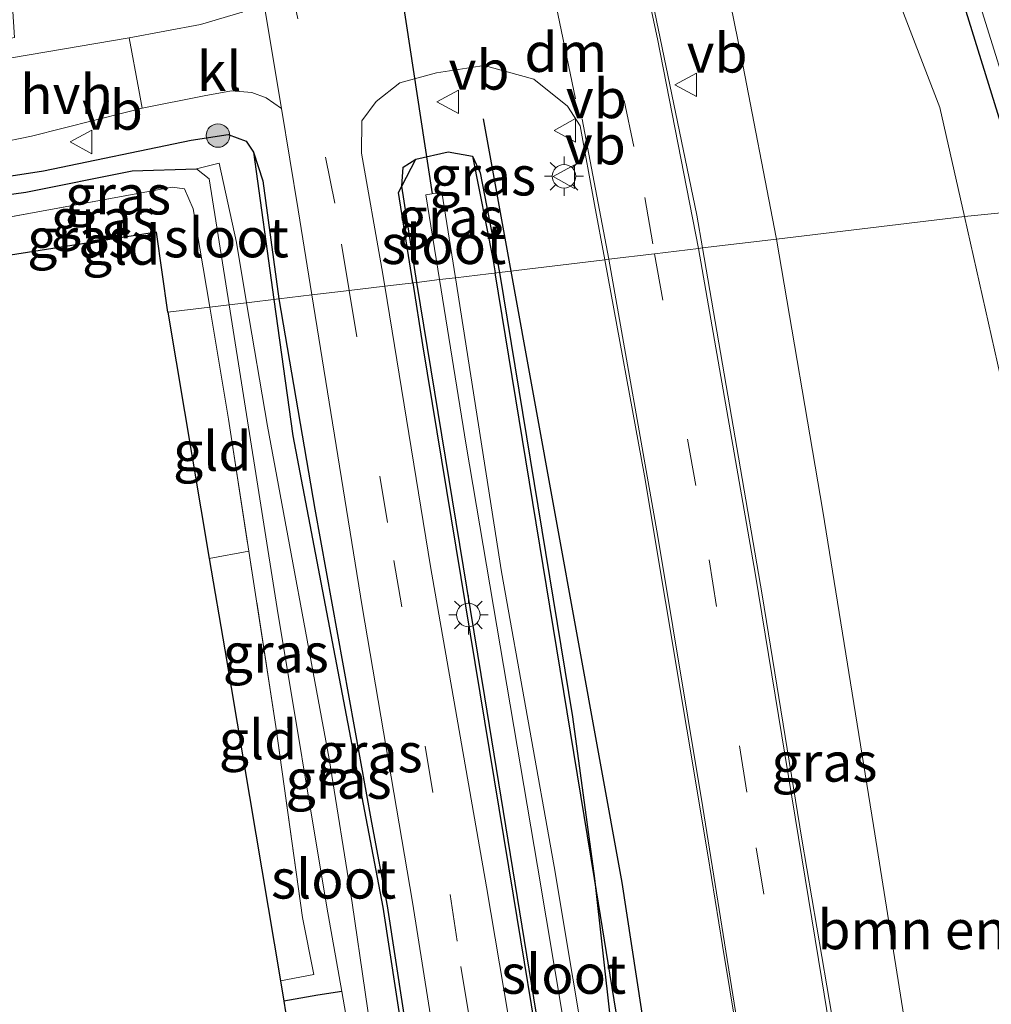
# Model space of a CAD drawing. Units: metres. Extents: x 202942 to 210007, y 518748 to 524237.
# Drawn here: x 209690 to 209752, y 520186 to 520249 of the extents above; entities that cross this region are included whole.
import ezdxf
from ezdxf.enums import TextEntityAlignment as Align

# ---------------------------------------------------------------- set-up
doc = ezdxf.new("R2010")
doc.units = ezdxf.units.M
doc.linetypes.add('IE-TERREINAFSCHEIDING', pattern=[10, 8, -2])
doc.linetypes.add('VW-3-9_STREEP', pattern=[12, 3, -9])
doc.layers.get('0').update_dxf_attribs({"lineweight": 25})
for name, color, linetype in [('B-ME-GR-BOMENRIJ-L-B1', 10, 'Continuous'), ('B-ME-GW-INSTEEKWATERGANG-L-B1', 10, 'Continuous'), ('B-ME-GW-WATERGANG-GREPPEL-L-B1', 10, 'Continuous'), ('B-ME-KG-KADASTRAAL-OPNAMEDTMGRENS-L-B1', 10, 'Continuous'), ('B-ME-KW-DUIKER-L-B1', 10, 'Continuous')]:
    doc.layers.add(name, color=color, linetype=linetype)
for name, color, linetype, lineweight in [('B-ME-GR-BOMENSTRUIKEN-GV-B6', 93, 'Continuous', 18), ('B-ME-GR-BOOM-S-B1', 93, 'Continuous', 18), ('B-ME-IE-GRASLAND-GV-B6', 93, 'Continuous', 18), ('B-ME-IE-GRONDWERKLIJN-GROND_INGERICHT-GV-B6', 253, 'Continuous', 18), ('B-ME-IE-HULPGEOMETRIE-L-B1', 53, 'Continuous', 18), ('B-ME-IE-MEUBILAIR_WEGMEUBILAIR-LICHTMAST-S-B1', 8, 'Continuous', 18), ('B-ME-IE-TERREINAFSCHEIDING-RASTERHEKWERK-L-B1', 8, 'IE-TERREINAFSCHEIDING', 18), ('B-ME-OG-WATER-GV-B6', 153, 'Continuous', 18), ('B-ME-VH-VERH_SOORT-BITUMEN-GV-B6', 8, 'IE-TERREINAFSCHEIDING-NATUURLIJK-HOUTWAL', 18), ('B-ME-VH-VERH_SOORT-HALF_VERHARDING-GV-B6', 8, 'IE-TERREINAFSCHEIDING-NATUURLIJK-HOUTWAL', 18), ('B-ME-VH-VERH_SOORT-KLINKERS-GV-B6', 8, 'IE-TERREINAFSCHEIDING-NATUURLIJK-HOUTWAL', 18), ('B-ME-VW-MARKERING-39STREEP-015-L-B1', 255, 'VW-3-9_STREEP', 18), ('B-ME-VW-MARKERING-DRIEHOEK-L-B1', 7, 'VW-HAAIETAND70-R-B', 18), ('B-ME-VW-MARKERING-STREEP-015-L-B1', 7, 'Continuous', 18), ('B-ME-VW-MEUBILAIR_WEGMEUBILAIR-VERKEERSBORD-S-B1', 8, 'Continuous', 18)]:
    doc.layers.add(name, color=color, linetype=linetype, lineweight=lineweight)
doc.styles.add('NLCS-ISO', font='NLCS-ISO.TTF')
doc.linetypes.add('IE-TERREINAFSCHEIDING-NATUURLIJK-HOUTWAL', pattern='A,7,-1.5,[67,NLCS.SHX,S=0.75,R=45,X=0,Y=0],-1.5,7,-1.5,[70,NLCS.SHX,S=0.75,R=0,X=0,Y=0],-1.5', length=20)
doc.linetypes.add('VW-HAAIETAND70-R-B', pattern='A,0,-0.5,[153,NLCS.SHX,S=1,R=180,X=-0.375,Y=0],-0.5', length=1)

# ---------------------------------------------------------------- blocks, each defined once
blk = doc.blocks.new('boom')
h = blk.add_hatch(color=256)
edge = h.paths.add_edge_path()
edge.add_arc((0, 0), 0.75, 0, 360)
blk.add_circle((0, 0), 0.75)
blk = doc.blocks.new('lantaarnpaal')
for p, q in [((-0.884, 0.884), (-0.53, 0.53)), ((0, 0.75), (0, 1.25)), ((0.53, 0.53), (0.884, 0.884)), ((-0.75, 0), (-1.25, 0)), ((0.75, 0), (1.25, 0)), ((-0.53, -0.53), (-0.884, -0.884)), ((0.53, -0.53), (0.884, -0.884)), ((0, -0.75), (0, -1.25))]:
    blk.add_line(p, q)
blk.add_circle((0, 0), 0.75)
blk = doc.blocks.new('verkeersbord')
for p, q in [((0, 0.75), (-0.75, -0.625)), ((0.75, -0.625), (0, 0.75)), ((-0.75, -0.625), (0.75, -0.625))]:
    blk.add_line(p, q)

msp = doc.modelspace()

# ---------------------------------------------------------------- linework, layer by layer
at = {"layer": 'B-ME-GR-BOMENRIJ-L-B1'}
for p, q in [((209719.373, 520242.688, 1.157), (209721.133, 520232.989, 1.138)), ((209704.728, 520240.558, 0.7), (209706.027, 520231.171, 0.605)), ((209714.175, 520238.393, 0.847), (209715.067, 520240.123, 0.847)), ((209726.469, 520194.272, 0.747), (209720.131, 520232.868, 0.945))]:
    msp.add_line(p, q, dxfattribs=at)
for points in [[(209718.687, 520240.32, 0.913), (209719.984, 520233.765, 0.95), (209720.131, 520232.868, 0.945)], [(209714.873, 520232.235, 0.855), (209713.973, 520238.001, 0.847), (209714.175, 520238.393, 0.847)], [(209721.133, 520232.989, 1.138), (209728.209, 520194.005, 1.063), (209732.542, 520165.687, 1.063)], [(209714.873, 520232.235, 0.855), (209715.489, 520228.288, 0.86), (209721.269, 520193.194, 0.807), (209728.679, 520148.161, 0.807)], [(209706.027, 520231.171, 0.605), (209707.227, 520222.493, 0.517), (209712.961, 520192.448, 0.71), (209714.635, 520181.629, 0.737), (209716.012, 520171.999, 0.84)], [(209739.498, 520113.432, 1.21), (209734.649, 520143.625, 0.853), (209729.602, 520174.876, 0.873), (209726.469, 520194.272, 0.747)]]:
    msp.add_polyline3d(points, dxfattribs=at)
at = {"layer": 'B-ME-GR-BOMENSTRUIKEN-GV-B6'}
for points in [[(209740.587, 520263.903, 0.783), (209748.463, 520243.41, 0.761), (209750.035, 520236.466, 0.423), (209738.057, 520235.025, 1.293), (209738.039, 520235.132, 1.293), (209735.801, 520246.689, 1.293), (209732.537, 520262.745, 1.313)], [(209748.884, 520168.357, 1.213), (209747.285, 520178.531, 1.213), (209745.9685, 520186.8193, 1.2043), (209744.249, 520197.645, 1.193), (209741.003, 520217.678, 1.29), (209738.057, 520235.025, 1.293), (209750.035, 520236.466, 0.423), (209752.343, 520226.271, 0.693), (209759.45, 520199.871, 0.82), (209764.109, 520177.86, 0.715), (209765.775, 520169.601, 0.752), (209759.716, 520168.426, 0.983), (209752.14, 520166.952, 1.133), (209749.77, 520167.235, 1.213), (209748.884, 520168.357, 1.213)]]:
    msp.add_polyline3d(points, dxfattribs=at)
at = {"layer": 'B-ME-GW-INSTEEKWATERGANG-L-B1'}
msp.add_line((209715.142, 520232.268, 0.663), (209714.175, 520238.393, 0.847), dxfattribs=at)
for points in [[(209754.069, 520236.867, 0.623), (209748.427, 520255.095, 0.653), (209742.666, 520272.34, 0.745), (209736.343, 520289.221, 0.916), (209730.845, 520302.973, 0.894), (209723.841, 520320.084, 0.974), (209720.772, 520327.308, 0.999), (209720.01, 520329.906, 0.965), (209719.659, 520332.796, 0.812), (209719.657, 520336.674, 0.828), (209720.209, 520341.526, 0.734), (209720.604, 520344.543, 0.659), (209720.602, 520346.415, 0.575), (209720.197, 520348.358, 0.615), (209719.159, 520350.503, 0.586), (209715.741, 520357.359, 0.62), (209711.932, 520365.419, 0.625), (209709.39, 520370.932, 0.467), (209708.596, 520372.163, 0.346)], [(209684.038, 520238.24, 0.542), (209691.35, 520239.375, 0.69), (209700.759, 520241.326, 0.717), (209703.108, 520241.685, 0.737), (209704.262, 520241.273, 0.723), (209704.728, 520240.558, 0.7)], [(209704.728, 520240.558, 0.7), (209705.318, 520238.745, 0.7), (209706.347, 520231.21, 0.644)], [(209714.175, 520238.393, 0.847), (209714.274, 520239.611, 0.763), (209715.067, 520240.123, 0.847)], [(209715.067, 520240.123, 0.847), (209717.126, 520240.58, 0.873), (209718.687, 520240.32, 0.913)], [(209718.687, 520240.32, 0.913), (209719.164, 520239.255, 0.913), (209720.406, 520232.901, 0.837)], [(209720.406, 520232.901, 0.837), (209725.051, 520204.577, 0.739), (209726.469, 520194.272, 0.747)], [(209726.469, 520194.272, 0.747), (209727.474, 520185.134, 0.631), (209729.989, 520166.702, 0.621), (209733.305, 520144.317, 0.599), (209737.346, 520119.062, 0.679), (209738.146, 520114.117, 1.097), (209737.386, 520112.753, 1.097), (209735.564, 520112.788, 1.033), (209734.45, 520114.345, 0.92), (209733.656, 520118.993, 0.92), (209731.32, 520132.192, 0.893), (209728.071, 520153.577, 0.593), (209723.348, 520182.099, 0.613), (209719.461, 520205.855, 0.633), (209715.142, 520232.268, 0.663)], [(209706.347, 520231.21, 0.644), (209708.635, 520217.811, 0.536), (209712.242, 520197.839, 0.634), (209713.239, 520192.518, 0.62), (209715.245, 520179.501, 0.648), (209716.018, 520173.111, 0.78)]]:
    msp.add_polyline3d(points, dxfattribs=at)
at = {"layer": 'B-ME-GW-WATERGANG-GREPPEL-L-B1'}
for points in [[(209684.202, 520237.182, 0.062), (209690.227, 520238.01, 0.013), (209696.986, 520239.377, -0.09), (209701.091, 520239.502, -0.377)], [(209710.353, 520187.059, -0.563), (209708.825, 520186.825, 0.17), (209706.658, 520186.452, 0.109)]]:
    msp.add_polyline3d(points, dxfattribs=at)
at = {"layer": 'B-ME-IE-GRASLAND-GV-B6'}
for points in [[(209696.797, 520247.855, 0.687), (209682.913, 520245.502, 0.684), (209682.742, 520246.606, 0.469), (209686.543, 520247.247, 0.493), (209689.485, 520247.879, 0.377), (209689.362, 520249.863, 0.377), (209687.669, 520258.427, 0.247), (209684.847, 520275.8, 0.327), (209680.48, 520295.477, 0.237), (209676.2, 520312.591, 0.223), (209670.505, 520331.415, 0.223), (209665.193, 520345.935, 0.213), (209662.377, 520353.416, -0.102), (209658.422, 520363.305, -0.165), (209654.253, 520373.219, -0.203), (209648.652, 520385.418, -0.236)], [(209670.935, 520381.848, 0.924), (209676.825, 520369.865, 0.974), (209683.521, 520355.905, 1.14), (209685.416, 520351.818, 1.163), (209687.136, 520347.806, 1.123), (209689.444, 520341.491, 1.113), (209690.928, 520336.375, 1.113), (209692.63, 520328.656, 1.087), (209694.708, 520316.698, 1.103), (209697.692, 520298.484, 1.03), (209702.078, 520270.867, 1.017), (209704.77, 520253.837, 1.007), (209705.262, 520250.864, 1.007), (209704.006, 520249.493, 0.893), (209701.342, 520248.7, 0.79), (209696.797, 520247.855, 0.687)], [(209755.0349, 520236.9838, -0.0653), (209754.069, 520236.867, 0.623), (209748.427, 520255.095, 0.653), (209742.666, 520272.34, 0.745), (209736.343, 520289.221, 0.916), (209730.845, 520302.973, 0.894), (209723.841, 520320.084, 0.974), (209720.772, 520327.308, 0.999), (209720.01, 520329.906, 0.965), (209719.659, 520332.796, 0.812), (209719.657, 520336.674, 0.828), (209720.209, 520341.526, 0.734), (209720.604, 520344.543, 0.659), (209720.602, 520346.415, 0.575), (209720.197, 520348.358, 0.615), (209719.159, 520350.503, 0.586), (209715.741, 520357.359, 0.62), (209711.932, 520365.419, 0.625), (209709.39, 520370.932, 0.467), (209708.596, 520372.163, 0.346), (209704.778, 520378.08, 0.685)], [(209707.746, 520375.463, -0.343), (209712.258, 520366.99, -0.343), (209715.836, 520359.746, -0.021), (209719.301, 520352.106, 0.02), (209720.932, 520348.4, -0.005), (209721.489, 520346.286, -0.072), (209721.51, 520343.035, -0.071), (209720.869, 520336.91, -0.103), (209721.019, 520332.553, -0.03), (209722.245, 520327.642, -0.07), (209724.223, 520322.785, -0.05), (209727.998, 520313.934, -0.074), (209734.878, 520296.52, -0.067), (209742.503, 520276.141, -0.005), (209749.806, 520253.887, -0.156), (209754.554, 520238.693, -0.061), (209755.0349, 520236.9838, -0.0653)], [(209750.035, 520236.466, 0.423), (209748.463, 520243.41, 0.761), (209740.587, 520263.903, 0.783)], [(209732.537, 520262.745, 1.313), (209735.801, 520246.689, 1.293), (209738.039, 520235.132, 1.293), (209738.057, 520235.025, 1.293), (209733.346, 520234.458, 1.504), (209732.987, 520236.544, 1.507), (209728.07, 520260.27, 1.513)], [(209748.427, 520255.095, 0.653), (209754.069, 520236.867, 0.623), (209750.035, 520236.466, 0.423)], [(209718.687, 520240.32, 0.913), (209717.126, 520240.58, 0.873), (209715.067, 520240.123, 0.847), (209714.274, 520239.611, 0.763), (209714.175, 520238.393, 0.847), (209715.142, 520232.268, 0.663), (209713.09, 520232.021, 0.961), (209712.904, 520233.158, 0.963), (209711.609, 520240.498, 0.867), (209711.635, 520242.573, 0.867), (209712.541, 520243.789, 0.973), (209714.063, 520244.986, 1.02), (209716.386, 520245.618, 1.18), (209719.429, 520246.091, 1.34), (209722.601, 520245.219, 1.393), (209724.734, 520243.494, 1.437), (209725.539, 520242.24, 1.473), (209726.468, 520237.229, 1.473), (209727.115, 520233.708, 1.47), (209720.406, 520232.901, 0.837), (209719.164, 520239.255, 0.913), (209718.687, 520240.32, 0.913)], [(209706.508, 520243.342, 0.977), (209707.577, 520236.884, 0.957), (209708.452, 520231.463, 0.952), (209706.347, 520231.21, 0.644), (209705.318, 520238.745, 0.7), (209704.728, 520240.558, 0.7), (209704.262, 520241.273, 0.723), (209703.108, 520241.685, 0.737), (209700.759, 520241.326, 0.717), (209691.35, 520239.375, 0.69), (209684.038, 520238.24, 0.542), (209683.738, 520240.175, 0.732), (209690.583, 520241.58, 0.737), (209696.6241, 520243.1134, 0.7336), (209697.631, 520243.369, 0.733), (209701.593, 520244.149, 0.707), (209703.318, 520244.479, 0.787), (209704.617, 520244.365, 0.873), (209705.535, 520244.027, 0.943), (209706.508, 520243.342, 0.977)], [(209704.728, 520240.558, 0.7), (209705.318, 520238.745, 0.7), (209706.347, 520231.21, 0.644), (209704.288, 520230.962, -0.484), (209703.636, 520234.811, -0.443), (209702.543, 520239.869, -0.387), (209701.091, 520239.502, -0.377), (209696.986, 520239.377, -0.09), (209690.227, 520238.01, 0.013), (209684.202, 520237.182, 0.062), (209684.038, 520238.24, 0.542), (209691.35, 520239.375, 0.69), (209700.759, 520241.326, 0.717), (209703.108, 520241.685, 0.737), (209704.262, 520241.273, 0.723), (209704.728, 520240.558, 0.7)], [(209717.594, 520232.563, 0.023), (209716.737, 520238.02, 0.027), (209715.713, 520237.836, 0.03), (209716.58, 520232.441, 0.023), (209715.142, 520232.268, 0.663), (209714.175, 520238.393, 0.847), (209714.274, 520239.611, 0.763), (209715.067, 520240.123, 0.847), (209717.126, 520240.58, 0.873), (209718.687, 520240.32, 0.913), (209719.164, 520239.255, 0.913), (209720.406, 520232.901, 0.837), (209717.594, 520232.563, 0.023)], [(209701.945, 520230.68, 0.194), (209700.889, 520236.961, 0.107), (209700.325, 520238.223, 0.103), (209699.546, 520238.328, 0.147), (209691.225, 520236.796, 0.197), (209684.451, 520235.574, 0.241), (209684.202, 520237.182, 0.062), (209690.227, 520238.01, 0.013), (209696.986, 520239.377, -0.09), (209701.091, 520239.502, -0.377), (209701.897, 520238.857, -0.427), (209703.166, 520230.827, -0.477), (209701.945, 520230.68, 0.194)], [(209773.136, 520127.03, 0.827), (209768.843, 520154.389, 0.821), (209765.775, 520169.601, 0.752), (209764.109, 520177.86, 0.715), (209759.45, 520199.871, 0.82), (209752.343, 520226.271, 0.693), (209750.035, 520236.466, 0.423), (209754.069, 520236.867, 0.623), (209758.46, 520220.766, 0.713), (209762.75, 520202.817, 0.811), (209766.452, 520186.497, 0.837), (209769.686, 520171.121, 0.757), (209772.661, 520156.526, 0.601), (209775.1, 520142.691, 0.596)], [(209748.884, 520168.357, 1.213), (209744.147, 520169.688, 1.43), (209741.916, 520183.687, 1.43), (209739.681, 520196.774, 1.387), (209737.155, 520212.354, 1.47), (209733.346, 520234.458, 1.504), (209738.057, 520235.025, 1.293), (209741.003, 520217.678, 1.29), (209744.249, 520197.645, 1.193), (209745.9685, 520186.8193, 1.2043), (209747.285, 520178.531, 1.213), (209748.884, 520168.357, 1.213)], [(209737.346, 520119.062, 0.679), (209733.305, 520144.317, 0.599), (209729.989, 520166.702, 0.621), (209727.474, 520185.134, 0.631), (209726.469, 520194.272, 0.747), (209725.051, 520204.577, 0.739), (209720.406, 520232.901, 0.837), (209727.115, 520233.708, 1.47), (209729.646, 520219.93, 1.46), (209733.686, 520195.772, 1.363), (209734.626, 520190.004, 1.413), (209736.462, 520178.822, 1.423), (209739.696, 520159.144, 1.437), (209741.873, 520145.364, 1.437), (209742.482, 520141.93, 1.437)], [(209737.075, 520114.787, 0.023), (209731.077, 520152.071, 0.023), (209723.9, 520195.027, 0.023), (209720.538, 520213.82, 0.023), (209717.594, 520232.563, 0.023), (209720.406, 520232.901, 0.837), (209725.051, 520204.577, 0.739), (209726.469, 520194.272, 0.747), (209727.474, 520185.134, 0.631), (209729.989, 520166.702, 0.621), (209733.305, 520144.317, 0.599), (209737.346, 520119.062, 0.679)], [(209729.639, 520132.765, 0.837), (209726.68, 520151.967, 0.793), (209722.362, 520177.247, 0.797), (209719.587, 520193.727, 0.78), (209716.009, 520214.149, 0.93), (209713.09, 520232.021, 0.961), (209715.142, 520232.268, 0.663), (209719.461, 520205.855, 0.633), (209723.348, 520182.099, 0.613), (209728.071, 520153.577, 0.593), (209731.32, 520132.192, 0.893)], [(209731.32, 520132.192, 0.893), (209728.071, 520153.577, 0.593), (209723.348, 520182.099, 0.613), (209719.461, 520205.855, 0.633), (209715.142, 520232.268, 0.663), (209716.58, 520232.441, 0.023), (209718.274, 520221.896, 0.023), (209722.834, 520195.059, 0.023), (209727.888, 520164.899, 0.023), (209736.07, 520114.742, 0.023)], [(209717.902, 520173.361, 0.84), (209716.018, 520173.111, 0.78), (209715.245, 520179.501, 0.648), (209713.239, 520192.518, 0.62), (209712.242, 520197.839, 0.634), (209708.635, 520217.811, 0.536), (209706.347, 520231.21, 0.644), (209708.452, 520231.463, 0.952), (209711.656, 520211.602, 0.933), (209714.851, 520192.758, 0.877), (209716.551, 520182.022, 0.857), (209717.902, 520173.361, 0.84)], [(209706.658, 520186.452, 0.109), (209706.441, 520187.738, 0.189), (209708.563, 520188.154, 0.189), (209707.846, 520191.771, 0.24), (209706.141, 520203.966, 0.163), (209704.431, 520215.14, 0.237), (209703.143, 520223.552, 0.293), (209701.945, 520230.68, 0.194), (209703.166, 520230.827, -0.477), (209706.226, 520211.471, -0.597), (209709.408, 520192.446, -0.563), (209710.353, 520187.059, -0.563), (209708.825, 520186.825, 0.17), (209706.658, 520186.452, 0.109)], [(209712.664, 520181.326, -0.563), (209711.02, 520192.717, -0.563), (209709.548, 520201.894, -0.713), (209705.62, 520223.098, -0.567), (209704.288, 520230.962, -0.484), (209706.347, 520231.21, 0.644), (209708.635, 520217.811, 0.536), (209712.242, 520197.839, 0.634), (209713.239, 520192.518, 0.62), (209715.245, 520179.501, 0.648)], [(209706.658, 520186.452, 0.109), (209708.825, 520186.825, 0.17), (209710.353, 520187.059, -0.563), (209711.122, 520182.669, -0.563)], [(209706.772, 520185.773, 0.112), (209706.658, 520186.452, 0.109)]]:
    msp.add_polyline3d(points, dxfattribs=at)
at = {"layer": 'B-ME-IE-GRONDWERKLIJN-GROND_INGERICHT-GV-B6'}
for points in [[(209701.945, 520230.68, 0.194), (209699.271, 520230.358, 0.19), (209698.544, 520235.474, 0.437), (209684.897, 520233.328, 0.242), (209684.451, 520235.574, 0.241), (209691.225, 520236.796, 0.197), (209699.546, 520238.328, 0.147), (209700.325, 520238.223, 0.103), (209700.889, 520236.961, 0.107), (209701.945, 520230.68, 0.194)], [(209701.912, 520214.657, 0.222), (209699.271, 520230.358, 0.19), (209701.945, 520230.68, 0.194), (209703.143, 520223.552, 0.293), (209704.431, 520215.14, 0.237), (209701.912, 520214.657, 0.222)], [(209701.912, 520214.657, 0.222), (209704.431, 520215.14, 0.237), (209706.141, 520203.966, 0.163), (209707.846, 520191.771, 0.24), (209708.563, 520188.154, 0.189), (209706.441, 520187.738, 0.189), (209702.895, 520208.839, 0.241), (209701.912, 520214.657, 0.222)]]:
    msp.add_polyline3d(points, dxfattribs=at)
at = {"layer": 'B-ME-IE-HULPGEOMETRIE-L-B1'}
msp.add_polyline3d([(209699.271, 520230.358, 0.19), (209701.945, 520230.68, 0.194), (209703.166, 520230.827, -0.477), (209704.288, 520230.962, -0.484), (209706.347, 520231.21, 0.644), (209708.452, 520231.463, 0.952), (209710.828, 520231.749, 0.937), (209713.09, 520232.021, 0.961), (209715.142, 520232.268, 0.663), (209716.58, 520232.441, 0.023), (209717.594, 520232.563, 0.023), (209720.406, 520232.901, 0.837), (209727.115, 520233.708, 1.47), (209727.38, 520233.741, 1.362), (209730.295, 520234.091, 1.534), (209733.089, 520234.428, 1.48), (209733.346, 520234.458, 1.504), (209738.057, 520235.025, 1.293), (209750.035, 520236.466, 0.423), (209754.069, 520236.867, 0.623)], dxfattribs=at)
at = {"layer": 'B-ME-IE-TERREINAFSCHEIDING-RASTERHEKWERK-L-B1'}
msp.add_line((209701.912, 520214.657, 0.222), (209704.431, 520215.14, 0.237), dxfattribs=at)
for points in [[(209701.945, 520230.68, 0.194), (209700.889, 520236.961, 0.107), (209700.325, 520238.223, 0.103), (209699.546, 520238.328, 0.147), (209691.225, 520236.796, 0.197), (209684.451, 520235.574, 0.241)], [(209701.945, 520230.68, 0.194), (209703.143, 520223.552, 0.293), (209704.431, 520215.14, 0.237)], [(209706.441, 520187.738, 0.189), (209708.563, 520188.154, 0.189), (209707.846, 520191.771, 0.24), (209706.141, 520203.966, 0.163), (209704.431, 520215.14, 0.237)]]:
    msp.add_polyline3d(points, dxfattribs=at)
at = {"layer": 'B-ME-KG-KADASTRAAL-OPNAMEDTMGRENS-L-B1'}
for points in [[(209699.271, 520230.358, 0.19), (209698.544, 520235.474, 0.437), (209684.897, 520233.328, 0.242), (209684.451, 520235.574, 0.241), (209684.202, 520237.182, 0.062), (209684.038, 520238.24, 0.542), (209683.738, 520240.175, 0.732), (209682.913, 520245.502, 0.684), (209682.742, 520246.606, 0.469), (209682.505, 520248.134, -0.639), (209682.242, 520249.831, 0.34), (209672.074, 520303.35, 0.051), (209661.874, 520334.868, 0.075), (209647.324, 520372.187, 0.075), (209637.135, 520391.943, 0.047), (209624.745, 520415.982, 0.047), (209611.295, 520439.34, -0.023), (209596.315, 520463.808, -0.067), (209577.35, 520494.855, 0.115), (209542.054, 520552.166, -0.07), (209541.144, 520553.645, -0.879), (209539.747, 520555.918, -0.854), (209538.759, 520557.526, -0.18), (209523.227, 520584.441, -0.006)], [(209699.271, 520230.358, 0.19), (209701.912, 520214.657, 0.222), (209702.895, 520208.839, 0.241), (209706.441, 520187.738, 0.189), (209706.658, 520186.452, 0.109), (209706.772, 520185.773, 0.112), (209709.28, 520170.867, 0.556), (209709.428, 520169.985, 0.7), (209710.05, 520165.85, 0.827), (209715.013, 520166.973, 0.807), (209716.791, 520155.989, 0.946), (209727.274, 520090.017, 0.946), (209736.295, 520033.482, 0.975)]]:
    msp.add_polyline3d(points, dxfattribs=at)
at = {"layer": 'B-ME-KW-DUIKER-L-B1'}
msp.add_line((209713.539, 520254.729, -0.033), (209716.112, 520237.908, 0.029), dxfattribs=at)
at = {"layer": 'B-ME-OG-WATER-GV-B6'}
for points in [[(209755.0349, 520236.9838, -0.0653), (209754.554, 520238.693, -0.061), (209749.806, 520253.887, -0.156), (209742.503, 520276.141, -0.005), (209734.878, 520296.52, -0.067), (209727.998, 520313.934, -0.074), (209724.223, 520322.785, -0.05), (209722.245, 520327.642, -0.07), (209721.019, 520332.553, -0.03), (209720.869, 520336.91, -0.103), (209721.51, 520343.035, -0.071), (209721.489, 520346.286, -0.072), (209720.932, 520348.4, -0.005), (209719.301, 520352.106, 0.02), (209715.836, 520359.746, -0.021), (209712.258, 520366.99, -0.343), (209707.746, 520375.463, -0.343)], [(209704.288, 520230.962, -0.484), (209703.166, 520230.827, -0.477), (209701.897, 520238.857, -0.427), (209701.091, 520239.502, -0.377), (209702.543, 520239.869, -0.387), (209703.636, 520234.811, -0.443), (209704.288, 520230.962, -0.484)], [(209717.594, 520232.563, 0.023), (209716.58, 520232.441, 0.023), (209715.713, 520237.836, 0.03), (209716.737, 520238.02, 0.027), (209717.594, 520232.563, 0.023)], [(209717.594, 520232.563, 0.023), (209720.538, 520213.82, 0.023), (209723.9, 520195.027, 0.023), (209731.077, 520152.071, 0.023), (209737.075, 520114.787, 0.023), (209736.07, 520114.742, 0.023), (209727.888, 520164.899, 0.023), (209722.834, 520195.059, 0.023), (209718.274, 520221.896, 0.023), (209716.58, 520232.441, 0.023), (209717.594, 520232.563, 0.023)], [(209710.353, 520187.059, -0.563), (209709.408, 520192.446, -0.563), (209706.226, 520211.471, -0.597), (209703.166, 520230.827, -0.477), (209704.288, 520230.962, -0.484), (209705.62, 520223.098, -0.567), (209709.548, 520201.894, -0.713), (209711.02, 520192.717, -0.563), (209712.664, 520181.326, -0.563), (209714.297, 520173.555, -0.563), (209713.91, 520172.341, -0.563), (209713.008, 520172.222, -0.563), (209712.526, 520173.933, -0.563), (209711.122, 520182.669, -0.563), (209710.353, 520187.059, -0.563)]]:
    msp.add_polyline3d(points, dxfattribs=at)
at = {"layer": 'B-ME-VH-VERH_SOORT-BITUMEN-GV-B6'}
for points in [[(209706.508, 520243.342, 0.977), (209705.262, 520250.864, 1.007), (209704.77, 520253.837, 1.007), (209702.078, 520270.867, 1.017), (209697.692, 520298.484, 1.03), (209694.708, 520316.698, 1.103), (209692.63, 520328.656, 1.087), (209690.928, 520336.375, 1.113), (209689.444, 520341.491, 1.113), (209687.136, 520347.806, 1.123), (209685.416, 520351.818, 1.163), (209683.521, 520355.905, 1.14), (209676.825, 520369.865, 0.974), (209670.935, 520381.848, 0.924)], [(209728.07, 520260.27, 1.513), (209732.987, 520236.544, 1.507), (209733.346, 520234.458, 1.504), (209733.089, 520234.428, 1.48), (209730.295, 520234.091, 1.534), (209727.38, 520233.741, 1.362), (209727.115, 520233.708, 1.47), (209726.468, 520237.229, 1.473), (209725.539, 520242.24, 1.473), (209724.734, 520243.494, 1.437), (209722.601, 520245.219, 1.393), (209719.429, 520246.091, 1.34), (209716.386, 520245.618, 1.18), (209714.063, 520244.986, 1.02), (209712.541, 520243.789, 0.973), (209711.635, 520242.573, 0.867), (209711.609, 520240.498, 0.867), (209712.904, 520233.158, 0.963), (209713.09, 520232.021, 0.961), (209710.828, 520231.749, 0.937), (209708.452, 520231.463, 0.952), (209707.577, 520236.884, 0.957), (209706.508, 520243.342, 0.977)], [(209742.482, 520141.93, 1.437), (209741.873, 520145.364, 1.437), (209739.696, 520159.144, 1.437), (209736.462, 520178.822, 1.423), (209734.626, 520190.004, 1.413), (209733.686, 520195.772, 1.363), (209729.646, 520219.93, 1.46), (209727.115, 520233.708, 1.47), (209727.38, 520233.741, 1.362), (209730.295, 520234.091, 1.534), (209733.089, 520234.428, 1.48), (209733.346, 520234.458, 1.504), (209737.155, 520212.354, 1.47), (209739.681, 520196.774, 1.387), (209741.916, 520183.687, 1.43), (209744.147, 520169.688, 1.43), (209745.567, 520161.038, 1.43), (209746.288, 520157.893, 1.43), (209747.557, 520153.771, 1.383), (209749.443, 520147.852, 1.383), (209751.455, 520141.465, 1.4)], [(209726.546, 520119.306, 0.963), (209722.2, 520145.806, 0.917), (209717.902, 520173.361, 0.84), (209716.551, 520182.022, 0.857), (209714.851, 520192.758, 0.877), (209711.656, 520211.602, 0.933), (209708.452, 520231.463, 0.952), (209710.828, 520231.749, 0.937), (209713.09, 520232.021, 0.961), (209716.009, 520214.149, 0.93), (209719.587, 520193.727, 0.78), (209722.362, 520177.247, 0.797), (209726.68, 520151.967, 0.793), (209729.639, 520132.765, 0.837)]]:
    msp.add_polyline3d(points, dxfattribs=at)
at = {"layer": 'B-ME-VH-VERH_SOORT-HALF_VERHARDING-GV-B6'}
msp.add_polyline3d([(209696.797, 520247.855, 0.687), (209697.4118, 520244.5479, 0.7209), (209697.631, 520243.369, 0.733), (209696.6241, 520243.1134, 0.7336), (209690.583, 520241.58, 0.737), (209683.738, 520240.175, 0.732), (209682.913, 520245.502, 0.684), (209696.797, 520247.855, 0.687)], dxfattribs=at)
at = {"layer": 'B-ME-VH-VERH_SOORT-KLINKERS-GV-B6'}
msp.add_polyline3d([(209706.508, 520243.342, 0.977), (209705.535, 520244.027, 0.943), (209704.617, 520244.365, 0.873), (209703.318, 520244.479, 0.787), (209701.593, 520244.149, 0.707), (209697.631, 520243.369, 0.733), (209697.4118, 520244.5479, 0.7209), (209696.797, 520247.855, 0.687), (209701.342, 520248.7, 0.79), (209704.006, 520249.493, 0.893), (209705.262, 520250.864, 1.007), (209706.508, 520243.342, 0.977)], dxfattribs=at)
at = {"layer": 'B-ME-VW-MARKERING-39STREEP-015-L-B1'}
for points in [[(209558.193, 520587.967, 1.41), (209566.306, 520573.982, 1.409), (209578.319, 520553.807, 1.401), (209590.543, 520533.906, 1.407), (209603.07, 520513.688, 1.41), (209615.501, 520493.82, 1.412), (209627.93, 520473.869, 1.412), (209640.342, 520454.123, 1.362), (209646.584, 520444.055, 1.4), (209652.814, 520434.225, 1.404), (209658.898, 520424.229, 1.355), (209664.889, 520414.104, 1.395), (209670.76, 520403.793, 1.457), (209676.264, 520393.615, 1.406), (209681.648, 520383.131, 1.433), (209686.737, 520372.637, 1.44), (209692.359, 520360.864, 1.503), (209697.814, 520348.718, 1.57), (209706.483, 520326.883, 1.557), (209713.757, 520304.679, 1.573), (209719.686, 520281.988, 1.517), (209725.886, 520255.595, 1.457), (209729.659, 520237.673, 1.543), (209730.295, 520234.091, 1.534)], [(209710.828, 520231.749, 0.937), (209709.909, 520237.305, 0.923), (209706.553, 520254.031, 0.987), (209703.821, 520270.804, 1.053), (209700.657, 520290.814, 1.053), (209696.874, 520314.421, 1.127), (209695.269, 520324.515, 1.127), (209693.937, 520331.169, 1.13), (209692.239, 520337.929, 1.13), (209691.198, 520341.405, 1.19), (209689.024, 520347.568, 1.19), (209685.073, 520356.781, 1.19), (209678.759, 520369.797, 0.998), (209673.188, 520381.27, 1.026)], [(209730.295, 520234.091, 1.534), (209733.761, 520214.57, 1.487), (209736.758, 520196.218, 1.393), (209740.848, 520171.253, 1.433), (209745.044, 520145.306, 1.43), (209748.821, 520122.078, 1.533), (209752.654, 520099.068, 1.55), (209756.533, 520075.913, 1.58), (209760.304, 520052.671, 1.58), (209762.911, 520036.711, 1.58)], [(209710.828, 520231.749, 0.937), (209713.675, 520214.537, 0.98), (209717.256, 520193.239, 0.883), (209717.948, 520188.656, 0.907), (209719.715, 520177.979, 0.907), (209721.747, 520165.901, 0.907), (209723.813, 520153.383, 0.91), (209726.094, 520139.274, 0.957), (209727.737, 520129.324, 0.977), (209729.78, 520116.693, 0.977), (209731.727, 520104.574, 0.94), (209734.044, 520090.496, 0.977), (209735.799, 520079.777, 0.97), (209737.857, 520067.061, 0.997), (209739.828, 520055.012, 1.017), (209741.845, 520042.781, 1.007), (209743.231, 520034.326, 1.007)]]:
    msp.add_polyline3d(points, dxfattribs=at)
at = {"layer": 'B-ME-VW-MARKERING-DRIEHOEK-L-B1'}
msp.add_line((209725.245, 520243.959, 1.473), (209724.016, 520249.903, 1.497), dxfattribs=at)
at = {"layer": 'B-ME-VW-MARKERING-STREEP-015-L-B1'}
msp.add_line((209727.38, 520233.741, 1.362), (209725.667, 520242.679, 1.368), dxfattribs=at)
for points in [[(209733.089, 520234.428, 1.48), (209730.486, 520247.793, 1.494), (209728.269, 520258.092, 1.506), (209725.28, 520271.112, 1.492), (209721.288, 520287.11, 1.49), (209718.224, 520298.849, 1.496), (209715.567, 520308.344, 1.476), (209712.808, 520317.349, 1.472), (209709.266, 520327.392, 1.478), (209704.434, 520339.935, 1.478), (209699.269, 520352.172, 1.46), (209694.896, 520362.025, 1.356), (209690.926, 520370.523, 1.4), (209686.37, 520380.018, 1.367)], [(209765.596, 520037.036, 1.453), (209763.27, 520051.379, 1.466), (209758.946, 520077.9, 1.426), (209754.937, 520102.5, 1.43), (209745.643, 520158.948, 1.417), (209740.953, 520187.802, 1.398), (209736.696, 520213.722, 1.376), (209733.089, 520234.428, 1.48)], [(209727.38, 520233.741, 1.362), (209730.502, 520216.06, 1.376), (209733.364, 520198.788, 1.394), (209736.579, 520178.751, 1.39), (209740.44, 520155.141, 1.396), (209742.78, 520141.285, 1.363), (209752.643, 520081.089, 1.513), (209756.379, 520058.214, 1.507), (209759.957, 520036.353, 1.454)]]:
    msp.add_polyline3d(points, dxfattribs=at)

# ---------------------------------------------------------------- block references
at = {"layer": 'B-ME-GR-BOOM-S-B1', "rotation": 90}
msp.add_blockref('boom', (209702.463, 520241.624, 0.703), dxfattribs=at)
at = {"layer": 'B-ME-IE-MEUBILAIR_WEGMEUBILAIR-LICHTMAST-S-B1', "rotation": 90}
for p in [(209724.5183, 520239.0288, 1.447), (209718.424, 520211.066, 0.843)]:
    msp.add_blockref('lantaarnpaal', p, dxfattribs=at)
at = {"layer": 'B-ME-VW-MEUBILAIR_WEGMEUBILAIR-VERKEERSBORD-S-B1', "rotation": 90}
for p in [(209732.332, 520244.859, 1.464), (209717.159, 520243.77, 1.053), (209724.635, 520241.951, 1.425), (209693.795, 520241.216, 0.9), (209724.571, 520239.004, 1.447)]:
    msp.add_blockref('verkeersbord', p, dxfattribs=at)

# ---------------------------------------------------------------- texts
at = {"layer": 'B-ME-GR-BOMENSTRUIKEN-GV-B6', "ltscale": 0.2, "style": 'NLCS-ISO'}
msp.add_text('bmn en strkn', height=2.5, dxfattribs=at).set_placement((209751.1779, 520191.0063), align=Align.MIDDLE_CENTER)
at = {"layer": 'B-ME-IE-GRASLAND-GV-B6', "ltscale": 0.2, "style": 'NLCS-ISO'}
for p in [(209719.362, 520239.056), (209696.095, 520237.8445), (209695.1925, 520236.3235), (209717.2905, 520236.424), (209693.684, 520235.091), (209706.149, 520208.6395), (209712.1245, 520202.287), (209741.115, 520201.691), (209710.153, 520200.5975)]:
    msp.add_text('gras', height=2.5, dxfattribs=at).set_placement(p, align=Align.MIDDLE_CENTER)
at = {"layer": 'B-ME-IE-GRONDWERKLIJN-GROND_INGERICHT-GV-B6', "ltscale": 0.2, "style": 'NLCS-ISO'}
for p in [(209696.3038, 520234.6402), (209702.1023, 520221.5073), (209705.0176, 520203.1153)]:
    msp.add_text('gld', height=2.5, dxfattribs=at).set_placement(p, align=Align.MIDDLE_CENTER)
at = {"layer": 'B-ME-OG-WATER-GV-B6', "ltscale": 0.2, "style": 'NLCS-ISO'}
for p in [(209702.987, 520235.1129), (209716.8436, 520234.6846), (209709.8339, 520194.2386), (209724.4931, 520188.1698)]:
    msp.add_text('sloot', height=2.5, dxfattribs=at).set_placement(p, align=Align.MIDDLE_CENTER)
at = {"layer": 'B-ME-VH-VERH_SOORT-HALF_VERHARDING-GV-B6', "ltscale": 0.2, "style": 'NLCS-ISO'}
msp.add_text('hvh', height=2.5, dxfattribs=at).set_placement((209692.8119, 520244.2497), align=Align.MIDDLE_CENTER)
at = {"layer": 'B-ME-VH-VERH_SOORT-KLINKERS-GV-B6', "ltscale": 0.2, "style": 'NLCS-ISO'}
msp.add_text('kl', height=2.5, dxfattribs=at).set_placement((209702.5441, 520245.7111), align=Align.MIDDLE_CENTER)
at = {"layer": 'B-ME-VW-MARKERING-DRIEHOEK-L-B1', "ltscale": 0.2, "style": 'NLCS-ISO'}
msp.add_text('dm', height=2.5, dxfattribs=at).set_placement((209724.6305, 520246.931), align=Align.MIDDLE_CENTER)
at = {"layer": 'B-ME-VW-MEUBILAIR_WEGMEUBILAIR-VERKEERSBORD-S-B1', "ltscale": 0.2, "style": 'NLCS-ISO'}
for p in [(209732.332, 520244.859, 1.464), (209717.159, 520243.77, 1.053), (209724.635, 520241.951, 1.425), (209693.795, 520241.216, 0.9), (209724.571, 520239.004, 1.447)]:
    msp.add_text('vb', height=2.5, dxfattribs=at).set_placement(p, align=Align.BOTTOM_LEFT)

doc.saveas('drawing.dxf')
